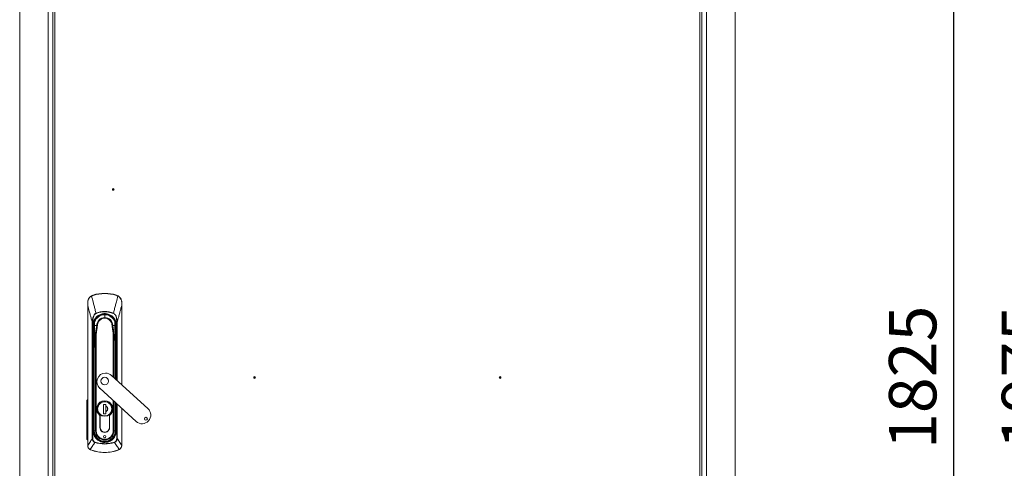
# Model space of a CAD drawing. Units: millimetres. Extents: x 63 to 8701, y 73 to 6222.
# Drawn here: x 1589 to 2628, y 3523 to 3996 of the extents above; entities that cross this region are included whole.
import ezdxf

# ---------------------------------------------------------------- set-up
doc = ezdxf.new("R2010")
doc.units = ezdxf.units.MM
doc.header["$LTSCALE"] = 5
doc.header["$PDSIZE"] = -1
doc.layers.add('Dimensions', color=7, linetype='Continuous')
doc.styles.get("Standard").update_dxf_attribs({"font": 'romans.shx', "width": 0.8})
doc.dimstyles.new('SLDDIMSTYLE2', dxfattribs={"dimscale": 10, "dimtxt": 2.5, "dimasz": 3.302, "dimexe": 1, "dimexo": 1, "dimgap": 0.926042, "dimtad": 1, "dimdec": 0, "dimrnd": 1e-09, "dimzin": 12, "dimdsep": 46, "dimtxsty": 'Standard', "dimcen": 2, "dimadec": 0, "dimazin": 3, "dimtfac": 1, "dimtdec": 0, "dimtmove": 0, "dimatfit": 0, "dimfxl": 1, "dimfrac": 2, "dimtolj": 1, "dimtzin": 12, "dimarcsym": 0})

# ---------------------------------------------------------------- blocks, each defined once
blk = doc.blocks.new('*D11')
at = {"layer": 'Defpoints', "color": 0, "transparency": 16777216}
for p in [(2343.6, 4535.3), (2574.7, 4535.3), (2343.6, 2710.3)]:
    blk.add_point(p, dxfattribs=at)
at = {"layer": 'Dimensions', "color": 0, "lineweight": -2, "transparency": 16777216}
for p, q in [((2363.6, 4535.3), (2594.7, 4535.3)), ((2574.7, 2776.3), (2574.7, 4469.2)), ((2363.6, 2710.3), (2594.7, 2710.3))]:
    blk.add_line(p, q, dxfattribs=at)
at = {"layer": 'Dimensions', "color": 0, "transparency": 16777216}
for points in [[(2563.7, 4469.2), (2585.7, 4469.2), (2574.7, 4535.3)], [(2563.7, 2776.3), (2585.7, 2776.3), (2574.7, 2710.3)]]:
    blk.add_solid(points, dxfattribs=at)
at = {"layer": 'Dimensions', "color": 0, "transparency": 16777216, "insert": (2506.1, 3618.8), "char_height": 50, "attachment_point": 2, "rotation": 90}
blk.add_mtext('\\A1;1825', dxfattribs=at)
blk = doc.blocks.new('*D12')
at = {"layer": 'Defpoints', "color": 0, "transparency": 16777216}
for p in [(2332.5, 4585.3), (2343.6, 2610.3), (2693.7, 2610.3)]:
    blk.add_point(p, dxfattribs=at)
at = {"layer": 'Dimensions', "color": 0, "lineweight": -2, "transparency": 16777216}
for p, q in [((2352.5, 4585.3), (2713.7, 4585.3)), ((2693.7, 4519.2), (2693.7, 2676.3)), ((2363.6, 2610.3), (2713.7, 2610.3))]:
    blk.add_line(p, q, dxfattribs=at)
at = {"layer": 'Dimensions', "color": 0, "transparency": 16777216}
for points in [[(2682.7, 4519.2), (2704.7, 4519.2), (2693.7, 4585.3)], [(2682.7, 2676.3), (2704.7, 2676.3), (2693.7, 2610.3)]]:
    blk.add_solid(points, dxfattribs=at)
at = {"layer": 'Dimensions', "color": 0, "transparency": 16777216, "insert": (2625.1, 3618.8), "char_height": 50, "attachment_point": 2, "rotation": 90}
blk.add_mtext('\\A1;1975', dxfattribs=at)

msp = doc.modelspace()

# ---------------------------------------------------------------- linework, layer by layer
at = {"color": 7, "linetype": 'Continuous', "lineweight": 18}
for p, q in [((1588.6, 4533.3), (1588.6, 2710.3)), ((2343.6, 2710.3), (2343.6, 4533.3)), ((1618.6, 4505.3), (1618.6, 2740.3)), ((2313.6, 2740.3), (2313.6, 4505.3)), ((1623.6, 2746.8), (1623.6, 4498.7)), ((1625.7, 4498.2), (1625.7, 2747.4)), ((2306.5, 2747.4), (2306.5, 4498.2)), ((2308.6, 4498.7), (2308.6, 2746.8)), ((1664.3, 3704.9), (1666, 3705.7)), ((1666, 3705.7), (1666.1, 3705.4)), ((1678.4, 3707.5), (1678.4, 3707.2)), ((1690.7, 3705.7), (1690.6, 3705.4)), ((1690.7, 3705.7), (1692.4, 3704.9)), ((1660.4, 3546.8), (1660.4, 3694.7)), ((1660.4, 3694.7), (1660.4, 3694.7)), ((1660.4, 3694.7), (1660.4, 3546.8)), ((1696.3, 3694.7), (1696.4, 3694.7)), ((1696.4, 3611), (1696.4, 3694.7)), ((1669.1, 3686.4), (1669.2, 3686.2)), ((1678.4, 3682), (1678.4, 3684.9)), ((1687.6, 3686.4), (1687.5, 3686.2)), ((1665.2, 3676.7), (1665.7, 3676.7)), ((1665.2, 3554.3), (1665.2, 3676.7)), ((1665.7, 3676.7), (1665.7, 3554.3)), ((1666.4, 3671.7), (1665.9, 3671.7)), ((1666.1, 3668.8), (1666.6, 3668.8)), ((1666.1, 3668.8), (1666.1, 3562.3)), ((1666.6, 3673.5), (1666.3, 3673.5)), ((1666.4, 3671.7), (1666.6, 3668.8)), ((1666.6, 3673.5), (1666.6, 3673.5)), ((1666.6, 3668.8), (1666.6, 3562.3)), ((1666.9, 3668.8), (1666.6, 3668.8)), ((1666.7, 3671.8), (1666.7, 3671.8)), ((1666.9, 3668.8), (1666.8, 3670.5)), ((1666.9, 3670.4), (1666.8, 3670.5)), ((1666.9, 3590.9), (1666.9, 3668.8)), ((1666.9, 3668.8), (1667.4, 3668.8)), ((1667.4, 3669.2), (1667.4, 3668.8)), ((1667.6, 3673.1), (1667.6, 3674)), ((1670.3, 3673.5), (1670.7, 3673.5)), ((1670.3, 3673.5), (1670.7, 3673.5)), ((1686.1, 3673.5), (1686.4, 3673.5)), ((1686.4, 3673.5), (1686.1, 3673.5)), ((1689.1, 3673.6), (1689, 3677.5)), ((1689.3, 3668.8), (1689.3, 3669.2)), ((1689.3, 3668.8), (1689.8, 3668.8)), ((1689.9, 3670.5), (1689.8, 3668.8)), ((1690.1, 3668.8), (1689.8, 3668.8)), ((1690, 3671.8), (1690, 3671.8)), ((1690.1, 3673.5), (1690.2, 3673.5)), ((1690.1, 3668.8), (1690.3, 3671.7)), ((1690.6, 3668.8), (1690.1, 3668.8)), ((1690.2, 3673.5), (1690.4, 3673.5)), ((1690.3, 3671.7), (1690.8, 3671.7)), ((1691.1, 3676.7), (1691.5, 3676.7)), ((1668.7, 3664.4), (1668.7, 3562.4)), ((1669.4, 3562.4), (1669.4, 3664.3)), ((1667.3, 3656), (1667.1, 3644.1)), ((1667.2, 3644), (1667.4, 3656)), ((1689.3, 3656), (1689.5, 3644)), ((1689.7, 3644.1), (1689.4, 3656)), ((1667.1, 3644), (1667.1, 3562.4)), ((1667.2, 3644), (1667.1, 3644)), ((1667.2, 3562.4), (1667.2, 3644)), ((1689.7, 3644), (1689.5, 3644)), ((1689.7, 3617.1), (1689.7, 3644)), ((1723.9, 3585.8), (1685.5, 3620.9)), ((1673.1, 3607.2), (1711.5, 3572.1)), ((1659.4, 3554.4), (1659.5, 3593.6)), ((1660.2, 3593.6), (1660.1, 3554.4)), ((1666.9, 3574.4), (1666.9, 3589.1)), ((1677.2, 3590.2), (1679.6, 3590.2)), ((1677.2, 3580.2), (1677.2, 3590.2)), ((1679.5, 3588.8), (1679.5, 3590.2)), ((1679.5, 3590.2), (1679.5, 3580.2)), ((1679.6, 3590.2), (1679.6, 3588.5)), ((1679.6, 3588.3), (1679.6, 3582.8)), ((1689.7, 3562.4), (1689.7, 3592)), ((1689.8, 3589.1), (1689.8, 3575.1)), ((1696.4, 3546.8), (1696.4, 3585.9)), ((1673.3, 3578.6), (1673.3, 3566)), ((1673.4, 3566), (1673.4, 3578.6)), ((1679.6, 3580.2), (1677.2, 3580.2)), ((1677.2, 3580.2), (1677.2, 3580.2)), ((1679.5, 3580.2), (1679.5, 3582.2)), ((1679.6, 3582.6), (1679.6, 3580.2)), ((1683.4, 3566), (1683.4, 3578.6)), ((1683.5, 3566), (1683.5, 3578.6)), ((1666.9, 3562.3), (1666.9, 3574.1)), ((1689.8, 3574.4), (1689.8, 3562.3)), ((1665.2, 3554.3), (1665.7, 3554.3)), ((1666.1, 3562.3), (1666.6, 3562.3)), ((1666.6, 3562.3), (1666.9, 3562.3)), ((1667.1, 3562.4), (1667.2, 3562.4)), ((1668.7, 3562.4), (1667.2, 3562.4)), ((1668.7, 3562.4), (1669.4, 3562.4)), ((1688.1, 3562.4), (1687.3, 3562.4)), ((1689.5, 3562.4), (1688.1, 3562.4)), ((1689.7, 3562.4), (1689.5, 3562.4)), ((1689.8, 3562.3), (1690.1, 3562.3)), ((1690.1, 3562.3), (1690.6, 3562.3)), ((1691.5, 3554.3), (1691.1, 3554.3)), ((1660.4, 3546.8), (1660.4, 3546.8)), ((1660.4, 3546.8), (1660.4, 3546.8)), ((1668, 3550), (1668.1, 3550.4)), ((1678.4, 3550.8), (1678.4, 3550.5)), ((1678.4, 3550.5), (1678.4, 3550)), ((1678.4, 3548.7), (1678.4, 3548.4)), ((1688.7, 3550.4), (1688.8, 3550)), ((1696.3, 3546.8), (1696.3, 3546.8)), ((1696.4, 3546.8), (1696.3, 3546.8)), ((1663.6, 3542.2), (1662.8, 3542.5)), ((1663.6, 3542.2), (1663.7, 3542.3)), ((1693, 3542.3), (1693.1, 3542.2)), ((1693.9, 3542.5), (1693.1, 3542.2))]:
    msp.add_line(p, q, dxfattribs=at)
at = {"color": 8, "linetype": 'Continuous', "lineweight": 18}
for p, q in [((1696.3, 3694.7), (1696.3, 3611)), ((1678.4, 3685.3), (1678.4, 3684.9)), ((1667.4, 3668.8), (1667.4, 3662.8)), ((1667.7, 3677.5), (1667.6, 3673.6)), ((1689.3, 3662.8), (1689.3, 3668.8)), ((1689.8, 3668.8), (1689.8, 3616.9)), ((1690.1, 3616.7), (1690.1, 3668.8)), ((1690.6, 3616.2), (1690.6, 3668.8)), ((1691.1, 3615.8), (1691.1, 3676.7)), ((1691.5, 3676.7), (1691.5, 3615.4)), ((1687.3, 3664.3), (1687.3, 3619.2)), ((1688.1, 3618.6), (1688.1, 3664.4)), ((1689.5, 3644), (1689.5, 3617.2)), ((1666.9, 3590.9), (1667.1, 3590.9)), ((1667.1, 3589.1), (1666.9, 3589.1)), ((1670.9, 3585.5), (1670.6, 3585.5)), ((1685.8, 3585.5), (1686.2, 3585.5)), ((1687.3, 3594.1), (1687.3, 3562.4)), ((1688.1, 3562.4), (1688.1, 3593.5)), ((1689.5, 3592.2), (1689.5, 3562.4)), ((1689.8, 3590.9), (1689.7, 3590.9)), ((1689.8, 3589.1), (1689.7, 3589.1)), ((1689.8, 3591.9), (1689.8, 3590.9)), ((1690.1, 3562.3), (1690.1, 3591.6)), ((1690.6, 3562.3), (1690.6, 3591.2)), ((1691.1, 3554.3), (1691.1, 3590.8)), ((1691.5, 3590.4), (1691.5, 3554.3)), ((1696.3, 3586), (1696.3, 3546.8)), ((1689.8, 3575.1), (1689.7, 3575.1)), ((1667.1, 3574.4), (1666.9, 3574.4)), ((1666.9, 3574.1), (1667.1, 3574.1)), ((1689.7, 3574.4), (1689.8, 3574.4)), ((1666.9, 3562.3), (1667.1, 3562.3)), ((1669, 3555.7), (1669.2, 3555.9)), ((1687.8, 3555.7), (1687.6, 3555.9)), ((1689.8, 3562.3), (1689.7, 3562.3)), ((1671.2, 3553.7), (1671.2, 3553.7)), ((1672.1, 3552.7), (1672.2, 3552.9)), ((1678.4, 3550.8), (1678.4, 3551.1)), ((1684.7, 3552.7), (1684.5, 3552.9)), ((1685.5, 3553.7), (1685.5, 3553.7))]:
    msp.add_line(p, q, dxfattribs=at)
at = {"color": 7, "linetype": 'Continuous', "lineweight": 18, "flags": 128}
for points in [[(1666.7, 3671.8), (1666.5, 3671.8), (1666.4, 3671.7)], [(1690.3, 3671.7), (1690.2, 3671.8), (1690, 3671.8)]]:
    msp.add_lwpolyline(points, dxfattribs=at)
at = {"color": 7, "linetype": 'Continuous', "lineweight": 18}
for centre, radius in [((1687.4, 3817.3), 1), ((1687.4, 3817.3), 0.5), ((1836.6, 3618.6), 1), ((1836.6, 3618.6), 0.5), ((2095.6, 3618.6), 1), ((2095.6, 3618.6), 0.5)]:
    msp.add_circle(centre, radius, dxfattribs=at)
for centre, radius, start, end in [((1663.9, 3704.4), 0.693, 26.1729, 50.8083), ((1678.4, 3665), 42.5, 90, 106.8493), ((1678.4, 3665), 42.2, 90, 106.8493), ((1678.4, 3665), 42.5, 73.1507, 90), ((1678.4, 3665), 42.2, 73.1507, 90), ((1692.9, 3704.4), 0.693, 129.1917, 153.8271), ((1660.5, 3697.9), 0.142, 87.3781, 136.7461), ((1696.3, 3697.9), 0.142, 43.2539, 92.6219), ((1678.4, 3673.5), 12.1, 0, 180), ((1678.4, 3673.5), 11.8, 0, 180), ((1678.4, 3673.5), 11.8, 90, 180), ((1678.4, 3673.5), 11.4, 90, 159.4774), ((1678.4, 3665), 23.3, 66.6444, 113.3556), ((1678.4, 3673.5), 8.43, 90, 179.6215), ((1678.4, 3673.5), 11.8, 0, 90), ((1678.4, 3673.5), 11.4, 20.5226, 90), ((1678.4, 3673.5), 8.43, 0.3785, 90), ((1678.4, 3673.5), 12.1, 180, 188.4759), ((1678.4, 3673.5), 11.8, 180, 188.5152), ((1678.4, 3673.5), 11.8, 180, 188.5152), ((1667.6, 3673.6), 0.0531, 239.2259, 271.5839), ((1667.6, 3673.5), 0.0374, 97.723, 157.1173), ((1668.2, 3677.3), 0.5, 159.4774, 179), ((1668.6, 3673.6), 1.35, 352.7856, 357.6145), ((1668.6, 3673.6), 1.35, 354.8435, 359.7168), ((1688.1, 3673.6), 1.35, 182.3855, 187.2144), ((1688.1, 3673.6), 1.35, 180.2832, 185.1565), ((1688.6, 3677.3), 0.5, 1.0133, 20.5226), ((1678.4, 3673.5), 10.8, 354.6595, 7.3405), ((1689.1, 3673.6), 0.0531, 268.4161, 300.7741), ((1689.1, 3673.5), 0.0374, 22.8828, 82.2769), ((1678.4, 3673.5), 11.8, 351.4848, 0), ((1678.4, 3673.5), 11.8, 351.4848, 0), ((1678.4, 3673.5), 12.1, 351.5241, 0), ((1668.7, 3664.4), 0.502, 234.8025, 248.3708), ((1669.4, 3664.3), 0.708, 174.6895, 178.2271), ((1687.3, 3664.3), 0.708, 1.7729, 5.3105), ((1688, 3664.4), 0.502, 291.6292, 305.1975), ((1667.4, 3657.3), 1.24, 263.2117, 269.9648), ((1689.3, 3657.3), 1.24, 270.0352, 276.7883), ((1667.2, 3645.3), 1.24, 263.2117, 269.9648), ((1689.5, 3645.3), 1.24, 270.0352, 276.7883), ((1679.3, 3614), 9.25, 90, 227.6117), ((1678.4, 3614.9), 4, 90, 270), ((1678.4, 3614.9), 4, 270, 90), ((1679.3, 3614), 9.25, 47.6117, 90), ((1678.4, 3585.5), 8.6, 306.3718, 233.6282), ((1678.4, 3585.5), 8.5, 306.0319, 233.9681), ((1678.4, 3585.5), 7.8, 90, 270), ((1678.4, 3585.5), 7.8, 270, 90), ((1678.4, 3585.5), 2.99, 293.6455, 66.3545), ((1717.7, 3579), 9.25, 227.6117, 47.6117), ((1721.9, 3575.1), 1.5, 90, 270), ((1721.9, 3575.1), 1.5, 270, 90), ((1678.4, 3566), 5.1, 180, 181.6854), ((1678.4, 3565.7), 5.1, 178.3146, 1.6854), ((1678.4, 3566), 5, 180, 270), ((1678.4, 3566), 5, 270, 0), ((1678.4, 3566), 5.1, 358.3146, 0), ((1678.4, 3562.3), 11.7, 180, 270), ((1678.4, 3562.3), 11.5, 180, 214.8046), ((1678.4, 3562.4), 11.3, 180, 0), ((1678.4, 3562.4), 11.1, 180, 0), ((1678.4, 3562.4), 9.69, 180, 0), ((1670.2, 3554.6), 0.447, 127.6516, 161.9126), ((1678.4, 3556.3), 1.25, 90, 270), ((1678.4, 3562.3), 11.7, 270, 0), ((1678.4, 3556.3), 1.25, 270, 90), ((1686.5, 3554.6), 0.447, 18.0874, 52.3484), ((1678.4, 3562.3), 11.5, 325.1954, 0), ((1660.4, 3546.5), 0.319, 89.29, 100.6664), ((1678.4, 3582), 33.6, 251.9741, 270), ((1670.9, 3553.9), 0.447, 289.5257, 323.7867), ((1678.4, 3562.3), 11.5, 236.6337, 270), ((1678.4, 3562.3), 11.5, 270, 303.3663), ((1678.4, 3582), 33.6, 270, 288.0259), ((1685.9, 3553.9), 0.447, 216.2133, 250.4743), ((1696.3, 3546.5), 0.319, 79.3336, 90.71), ((1662.8, 3542.7), 0.197, 284.7584, 333.1388), ((1678.4, 3582), 42.5, 249.7164, 270), ((1678.4, 3582), 42.4, 249.7164, 290.2836), ((1678.4, 3582), 42.5, 270, 290.2836), ((1694, 3542.7), 0.197, 206.8612, 255.2416)]:
    msp.add_arc(centre, radius, start, end, dxfattribs=at)
for points, knots in [([(1660.4, 3698), (1660.4, 3698.7), (1660.5, 3699.8), (1660.8, 3700.8), (1661.1, 3701.4), (1661.6, 3702.4), (1662.6, 3703.7), (1663.7, 3704.5), (1664.3, 3704.9)], [0, 0, 0, 0, 0.24918, 0.374869, 0.390024, 0.499852, 0.74966, 1, 1, 1, 1]), ([(1660.5, 3698.1), (1660.5, 3698.8), (1660.7, 3700.3), (1661.7, 3702.2), (1663, 3703.7), (1664, 3704.4), (1664.5, 3704.7)], [0, 0, 0, 0, 0.273596, 0.553225, 0.7752, 1, 1, 1, 1]), ([(1664.5, 3704.7), (1664.8, 3704.9), (1665.3, 3705.2), (1665.9, 3705.3), (1666.1, 3705.4)], [0, 0, 0, 0, 0.559736, 1, 1, 1, 1]), ([(1664.5, 3704.7), (1665, 3702.5), (1665.8, 3699.8), (1666.7, 3696.3), (1667.2, 3694.4), (1667.7, 3692.4), (1668.3, 3689.7), (1668.8, 3687.7), (1669.1, 3686.4)], [0, 0, 0, 0, 0.355164, 0.456272, 0.563997, 0.674768, 0.782792, 1, 1, 1, 1]), ([(1692.2, 3704.7), (1691.7, 3702.6), (1690.8, 3699.2), (1689.6, 3694.5), (1688.6, 3690.5), (1687.9, 3687.8), (1687.6, 3686.4)], [0, 0, 0, 0, 0.339766, 0.559691, 0.779732, 1, 1, 1, 1]), ([(1690.6, 3705.4), (1690.9, 3705.3), (1691.5, 3705.1), (1692, 3704.8), (1692.2, 3704.7)], [0, 0, 0, 0, 0.559788, 1, 1, 1, 1]), ([(1692.2, 3704.7), (1692.9, 3704.3), (1694.1, 3703.4), (1695.4, 3701.6), (1696.1, 3699.8), (1696.2, 3698.7), (1696.3, 3698.1)], [0, 0, 0, 0, 0.284024, 0.565669, 0.784257, 1, 1, 1, 1]), ([(1692.4, 3704.9), (1693, 3704.5), (1694.1, 3703.7), (1695.1, 3702.4), (1695.6, 3701.5), (1695.8, 3700.9), (1696.2, 3699.8), (1696.3, 3698.7), (1696.4, 3698)], [0, 0, 0, 0, 0.249398, 0.499465, 0.584195, 0.610119, 0.750023, 1, 1, 1, 1]), ([(1660.4, 3694.7), (1660.4, 3695.4), (1660.4, 3696.5), (1660.5, 3697.6), (1660.5, 3698.1)], [0, 0, 0, 0, 0.560645, 1, 1, 1, 1]), ([(1660.4, 3698), (1660.4, 3697.4), (1660.4, 3696.3), (1660.4, 3695.2), (1660.4, 3694.7)], [0, 0, 0, 0, 0.559925, 1, 1, 1, 1]), ([(1660.4, 3694.7), (1661, 3692.7), (1661.9, 3689.3), (1663.1, 3684.6), (1664.2, 3680.7), (1664.9, 3678), (1665.2, 3676.7)], [0, 0, 0, 0, 0.340002, 0.560004, 0.780005, 1, 1, 1, 1]), ([(1691.5, 3676.7), (1692, 3678.7), (1692.9, 3682.1), (1694.2, 3686.8), (1695.2, 3690.8), (1695.9, 3693.4), (1696.3, 3694.7)], [0, 0, 0, 0, 0.339995, 0.559997, 0.779998, 1, 1, 1, 1]), ([(1696.3, 3698.1), (1696.3, 3697.5), (1696.3, 3696.4), (1696.3, 3695.2), (1696.3, 3694.7)], [0, 0, 0, 0, 0.559175, 1, 1, 1, 1]), ([(1696.4, 3694.7), (1696.4, 3695.4), (1696.4, 3696.5), (1696.4, 3697.6), (1696.4, 3698)], [0, 0, 0, 0, 0.55993, 1, 1, 1, 1]), ([(1665.2, 3676.7), (1665.3, 3677.3), (1665.3, 3678.6), (1665.5, 3680.4), (1665.9, 3682), (1666.4, 3683.4), (1667, 3684.5), (1667.5, 3685.2), (1668.1, 3685.9), (1668.7, 3686.2), (1669.1, 3686.4)], [0, 0, 0, 0, 0.175531, 0.340432, 0.499793, 0.633745, 0.749627, 0.814609, 0.874912, 1, 1, 1, 1]), ([(1669.2, 3686.2), (1668.7, 3685.9), (1667.6, 3685.1), (1666.7, 3683.3), (1666.1, 3681.3), (1665.7, 3679), (1665.7, 3677.5), (1665.7, 3676.7)], [0, 0, 0, 0, 0.18373, 0.365283, 0.555908, 0.778397, 1, 1, 1, 1]), ([(1665.9, 3671.7), (1665.8, 3672.8), (1665.7, 3675.3), (1666.7, 3678.8), (1668.7, 3681.9), (1671.5, 3684.2), (1674.7, 3685.8), (1678.4, 3686.3), (1682, 3685.8), (1685.3, 3684.2), (1688, 3681.9), (1690, 3678.8), (1691, 3675.3), (1690.9, 3672.8), (1690.8, 3671.7)], [0, 0, 0, 0, 0.081816, 0.166662, 0.251733, 0.333462, 0.415147, 0.5, 0.584842, 0.666527, 0.748267, 0.833328, 0.918173, 1, 1, 1, 1]), ([(1687.5, 3686.2), (1685.9, 3686.8), (1682.5, 3688), (1677.6, 3688.2), (1673.1, 3687.7), (1670.5, 3686.7), (1669.2, 3686.2)], [0, 0, 0, 0, 0.277667, 0.560497, 0.782266, 1, 1, 1, 1]), ([(1670.7, 3673.5), (1670.7, 3674.3), (1670.9, 3675.9), (1672, 3678.1), (1673.7, 3679.8), (1675.9, 3680.9), (1678.4, 3681.4), (1680.9, 3680.9), (1683, 3679.8), (1684.7, 3678.1), (1685.9, 3675.9), (1686, 3674.3), (1686.1, 3673.5)], [0, 0, 0, 0, 0.090412, 0.204776, 0.295189, 0.394898, 0.5, 0.605102, 0.704811, 0.795224, 0.909588, 1, 1, 1, 1]), ([(1691.1, 3676.7), (1691, 3677.7), (1691, 3679.7), (1690.5, 3682.2), (1689.7, 3684), (1688.9, 3685.4), (1688, 3685.9), (1687.5, 3686.2)], [0, 0, 0, 0, 0.280603, 0.562105, 0.70827, 0.85331, 1, 1, 1, 1]), ([(1687.6, 3686.4), (1688, 3686.2), (1688.8, 3685.7), (1690, 3684.2), (1690.9, 3682), (1691.4, 3679.4), (1691.5, 3677.6), (1691.5, 3676.7)], [0, 0, 0, 0, 0.129909, 0.258032, 0.509324, 0.754581, 1, 1, 1, 1]), ([(1666.1, 3668.8), (1666.1, 3669.3), (1666.1, 3670.3), (1666, 3671.2), (1665.9, 3671.7)], [0, 0, 0, 0, 0.559919, 1, 1, 1, 1]), ([(1666.8, 3670.5), (1666.8, 3670.7), (1666.8, 3671.1), (1666.7, 3671.6), (1666.7, 3671.8)], [0, 0, 0, 0, 0.561869, 1, 1, 1, 1]), ([(1666.9, 3670.4), (1666.9, 3670.7), (1666.8, 3671.1), (1666.8, 3671.6), (1666.7, 3671.8)], [0, 0, 0, 0, 0.560637, 1, 1, 1, 1]), ([(1667.4, 3669.2), (1667.3, 3669.4), (1667.2, 3669.8), (1667, 3670.2), (1666.9, 3670.4), (1666.9, 3670.4), (1666.9, 3670.4), (1666.9, 3670.4)], [0, 0, 0, 0, 0.500364, 0.905265, 0.958721, 0.980545, 1, 1, 1, 1]), ([(1667.6, 3673.5), (1667.6, 3672), (1667.5, 3669), (1667.5, 3665.3), (1667.4, 3662.3), (1667.4, 3660.1), (1667.3, 3658.2), (1667.3, 3656.8), (1667.3, 3656.3), (1667.3, 3656.1)], [0, 0, 0, 0, 0.251177, 0.502018, 0.627279, 0.752136, 0.875881, 0.938037, 1, 1, 1, 1]), ([(1667.6, 3673.5), (1667.6, 3671.8), (1667.5, 3668.5), (1667.4, 3664.4), (1667.4, 3661.2), (1667.3, 3659.2), (1667.3, 3657.3), (1667.3, 3656.5), (1667.3, 3656)], [0, 0, 0, 0, 0.280052, 0.560229, 0.683565, 0.806421, 0.903262, 1, 1, 1, 1]), ([(1667.7, 3677.3), (1667.7, 3677.3), (1667.7, 3677.4), (1667.6, 3677.1), (1667.6, 3676.4), (1667.6, 3675.5), (1667.6, 3674.5), (1667.6, 3673.9), (1667.6, 3673.6)], [0, 0, 0, 0, 0.055715, 0.263047, 0.47038, 0.666818, 0.844543, 1, 1, 1, 1]), ([(1667.6, 3673.6), (1667.9, 3673.6), (1668.5, 3673.6), (1669.4, 3673.6), (1669.9, 3673.6)], [0, 0, 0, 0, 0.500001, 1, 1, 1, 1]), ([(1667.6, 3673.5), (1667.6, 3673.5), (1667.6, 3673.5), (1667.6, 3673.5), (1667.6, 3673.6)], [0, 0, 0, 0, 0.560562, 1, 1, 1, 1]), ([(1667.6, 3673.5), (1667.6, 3673.5), (1667.6, 3673.5), (1667.6, 3673.5), (1667.6, 3673.6)], [0, 0, 0, 0, 0.560534, 1, 1, 1, 1]), ([(1669.9, 3673.5), (1669.4, 3673.5), (1668.5, 3673.5), (1667.9, 3673.5), (1667.6, 3673.5)], [0, 0, 0, 0, 0.499947, 1, 1, 1, 1]), ([(1669.9, 3673.5), (1669.7, 3672.4), (1669.4, 3670.6), (1669, 3668.2), (1668.7, 3666.1), (1668.5, 3664.7), (1668.4, 3664)], [0, 0, 0, 0, 0.339944, 0.55998, 0.780041, 1, 1, 1, 1]), ([(1669.4, 3664.3), (1669.5, 3665.4), (1669.7, 3667.1), (1670.1, 3669.5), (1670.4, 3671.5), (1670.6, 3672.8), (1670.7, 3673.5)], [0, 0, 0, 0, 0.339991, 0.559997, 0.780003, 1, 1, 1, 1]), ([(1669.9, 3673.6), (1669.9, 3673.6), (1669.9, 3673.6), (1669.9, 3673.6), (1669.9, 3673.6)], [0, 0, 0, 0, 0.56, 1, 1, 1, 1]), ([(1669.9, 3673.6), (1670, 3673.6), (1670.1, 3673.6), (1670.2, 3673.5), (1670.3, 3673.5)], [0, 0, 0, 0, 0.498683, 1, 1, 1, 1]), ([(1670.7, 3673.5), (1670.6, 3673.5), (1670.5, 3673.5), (1670.3, 3673.5), (1670.1, 3673.5), (1670, 3673.5), (1669.9, 3673.5)], [0, 0, 0, 0, 0.251919, 0.501165, 0.751229, 1, 1, 1, 1]), ([(1669.9, 3673.5), (1669.9, 3673.5), (1669.9, 3673.5), (1669.9, 3673.5), (1669.9, 3673.5)], [0, 0, 0, 0, 0.560187, 1, 1, 1, 1]), ([(1670.7, 3673.5), (1670.7, 3673.5), (1670.7, 3673.5), (1670.7, 3673.5), (1670.7, 3673.5)], [0, 0, 0, 0, 0.56, 1, 1, 1, 1]), ([(1686.1, 3673.5), (1686.1, 3673.5), (1686.1, 3673.5), (1686.1, 3673.5), (1686.1, 3673.5)], [0, 0, 0, 0, 0.56, 1, 1, 1, 1]), ([(1686.1, 3673.5), (1686.2, 3672.4), (1686.5, 3670.7), (1686.8, 3668.4), (1687.1, 3666.3), (1687.3, 3665), (1687.3, 3664.3)], [0, 0, 0, 0, 0.339997, 0.560007, 0.780005, 1, 1, 1, 1]), ([(1686.8, 3673.5), (1686.8, 3673.5), (1686.7, 3673.5), (1686.5, 3673.5), (1686.3, 3673.5), (1686.1, 3673.5), (1686.1, 3673.5)], [0, 0, 0, 0, 0.248771, 0.498834, 0.748083, 1, 1, 1, 1]), ([(1686.4, 3673.5), (1686.5, 3673.5), (1686.6, 3673.6), (1686.7, 3673.6), (1686.8, 3673.6)], [0, 0, 0, 0, 0.501319, 1, 1, 1, 1]), ([(1686.8, 3673.6), (1687.3, 3673.6), (1688.2, 3673.6), (1688.8, 3673.6), (1689.1, 3673.6)], [0, 0, 0, 0, 0.499999, 1, 1, 1, 1]), ([(1686.8, 3673.6), (1686.8, 3673.6), (1686.8, 3673.6), (1686.8, 3673.6), (1686.8, 3673.6)], [0, 0, 0, 0, 0.56, 1, 1, 1, 1]), ([(1688.3, 3664), (1688.2, 3665.1), (1687.9, 3666.8), (1687.5, 3669.3), (1687.2, 3671.4), (1686.9, 3672.8), (1686.8, 3673.5)], [0, 0, 0, 0, 0.339988, 0.560044, 0.78004, 1, 1, 1, 1]), ([(1686.8, 3673.5), (1686.8, 3673.5), (1686.8, 3673.5), (1686.8, 3673.5), (1686.8, 3673.5)], [0, 0, 0, 0, 0.559813, 1, 1, 1, 1]), ([(1686.8, 3673.5), (1687.3, 3673.5), (1688.3, 3673.5), (1688.9, 3673.5), (1689.1, 3673.5)], [0, 0, 0, 0, 0.559398, 1, 1, 1, 1]), ([(1689.1, 3673.6), (1689.1, 3673.9), (1689.1, 3674.6), (1689.1, 3675.7), (1689.1, 3676.6), (1689.1, 3677.2), (1689.1, 3677.3), (1689.1, 3677.4)], [0, 0, 0, 0, 0.176272, 0.366796, 0.56375, 0.79084, 1, 1, 1, 1]), ([(1689.1, 3673.6), (1689.1, 3673.5), (1689.1, 3673.5), (1689.1, 3673.5), (1689.1, 3673.5)], [0, 0, 0, 0, 0.558893, 1, 1, 1, 1]), ([(1689.1, 3673.6), (1689.1, 3673.5), (1689.1, 3673.5), (1689.1, 3673.5), (1689.1, 3673.5)], [0, 0, 0, 0, 0.559228, 1, 1, 1, 1]), ([(1689.1, 3673.5), (1689.1, 3671.8), (1689.2, 3668.5), (1689.3, 3664.4), (1689.3, 3661.2), (1689.4, 3659.2), (1689.4, 3657.3), (1689.4, 3656.5), (1689.4, 3656.1)], [0, 0, 0, 0, 0.281321, 0.562173, 0.685374, 0.808016, 0.904651, 1, 1, 1, 1]), ([(1689.4, 3656), (1689.4, 3656.5), (1689.4, 3657.4), (1689.4, 3659.3), (1689.3, 3662), (1689.3, 3666.8), (1689.2, 3670.9), (1689.1, 3673.5)], [0, 0, 0, 0, 0.104373, 0.209458, 0.313768, 0.560183, 1, 1, 1, 1]), ([(1689.8, 3670.4), (1689.8, 3670.4), (1689.8, 3670.4), (1689.8, 3670.4), (1689.8, 3670.3), (1689.7, 3670.1), (1689.5, 3669.7), (1689.4, 3669.4), (1689.3, 3669.2)], [0, 0, 0, 0, 0.019446, 0.04126, 0.094698, 0.250509, 0.500402, 1, 1, 1, 1]), ([(1690, 3671.8), (1690, 3671.5), (1689.9, 3671), (1689.9, 3670.6), (1689.8, 3670.4)], [0, 0, 0, 0, 0.558808, 1, 1, 1, 1]), ([(1689.8, 3670.4), (1689.9, 3670.4), (1689.9, 3670.5), (1689.9, 3670.5), (1689.9, 3670.5)], [0, 0, 0, 0, 0.524506, 1, 1, 1, 1]), ([(1690, 3671.8), (1690, 3671.5), (1689.9, 3671.1), (1689.9, 3670.7), (1689.9, 3670.5)], [0, 0, 0, 0, 0.557627, 1, 1, 1, 1]), ([(1690.8, 3671.7), (1690.7, 3671.1), (1690.6, 3670.2), (1690.6, 3669.2), (1690.6, 3668.8)], [0, 0, 0, 0, 0.559919, 1, 1, 1, 1]), ([(1667.3, 3656.1), (1667.4, 3657.4), (1667.7, 3660.1), (1668.2, 3662.7), (1668.4, 3664)], [0, 0, 0, 0, 0.498382, 1, 1, 1, 1]), ([(1667.4, 3656), (1667.6, 3657.5), (1667.9, 3660.2), (1668.3, 3662.8), (1668.5, 3663.9)], [0, 0, 0, 0, 0.559929, 1, 1, 1, 1]), ([(1668.4, 3664), (1668.4, 3664.1), (1668.5, 3664.2), (1668.5, 3664.3), (1668.6, 3664.4), (1668.6, 3664.4), (1668.7, 3664.4), (1668.7, 3664.4)], [0, 0, 0, 0, 0.443814, 0.684107, 0.822111, 0.903651, 1, 1, 1, 1]), ([(1668.5, 3663.9), (1668.5, 3664), (1668.6, 3664.1), (1668.6, 3664.3), (1668.6, 3664.3), (1668.6, 3664.3), (1668.7, 3664.3), (1668.7, 3664.4)], [0, 0, 0, 0, 0.499807, 0.74909, 0.874511, 0.937505, 1, 1, 1, 1]), ([(1669.4, 3664.3), (1669.3, 3664.3), (1669.1, 3664.3), (1668.9, 3664.3), (1668.8, 3664.3), (1668.7, 3664.4)], [0, 0, 0, 0, 0.310007, 0.580288, 1, 1, 1, 1]), ([(1668.7, 3664.4), (1668.7, 3664.4), (1668.8, 3664.4), (1669, 3664.4), (1669.2, 3664.3), (1669.3, 3664.3), (1669.4, 3664.3)], [0, 0, 0, 0, 0.25468, 0.509465, 0.759381, 1, 1, 1, 1]), ([(1688.1, 3664.4), (1688, 3664.3), (1687.8, 3664.3), (1687.6, 3664.3), (1687.4, 3664.3), (1687.3, 3664.3)], [0, 0, 0, 0, 0.419715, 0.689995, 1, 1, 1, 1]), ([(1687.3, 3664.3), (1687.4, 3664.3), (1687.5, 3664.3), (1687.7, 3664.4), (1687.9, 3664.4), (1688, 3664.4), (1688.1, 3664.4)], [0, 0, 0, 0, 0.240619, 0.490535, 0.74532, 1, 1, 1, 1]), ([(1688.1, 3664.4), (1688.1, 3664.4), (1688.1, 3664.4), (1688.1, 3664.4), (1688.2, 3664.3), (1688.3, 3664.2), (1688.3, 3664.1), (1688.3, 3664)], [0, 0, 0, 0, 0.095825, 0.176892, 0.314317, 0.555569, 1, 1, 1, 1]), ([(1688.1, 3664.4), (1688.1, 3664.3), (1688.1, 3664.3), (1688.1, 3664.3), (1688.1, 3664.3), (1688.2, 3664.1), (1688.2, 3664), (1688.2, 3663.9)], [0, 0, 0, 0, 0.062129, 0.124667, 0.249381, 0.499528, 1, 1, 1, 1]), ([(1688.2, 3663.9), (1688.5, 3662.5), (1688.9, 3659.9), (1689.2, 3657.2), (1689.3, 3656)], [0, 0, 0, 0, 0.559991, 1, 1, 1, 1]), ([(1689.4, 3656.1), (1689.3, 3657.6), (1689, 3660.2), (1688.5, 3662.8), (1688.3, 3664)], [0, 0, 0, 0, 0.558304, 1, 1, 1, 1]), ([(1667.3, 3656.1), (1667.3, 3656.1), (1667.3, 3656.1), (1667.4, 3656), (1667.4, 3656)], [0, 0, 0, 0, 0.56, 1, 1, 1, 1]), ([(1667.3, 3656), (1667.3, 3656.1), (1667.3, 3656.1), (1667.3, 3656.1), (1667.3, 3656.1)], [0, 0, 0, 0, 0.56, 1, 1, 1, 1]), ([(1689.3, 3656), (1689.3, 3656), (1689.4, 3656.1), (1689.4, 3656.1), (1689.4, 3656.1)], [0, 0, 0, 0, 0.56, 1, 1, 1, 1]), ([(1689.4, 3656.1), (1689.4, 3656.1), (1689.4, 3656.1), (1689.4, 3656.1), (1689.4, 3656)], [0, 0, 0, 0, 0.56, 1, 1, 1, 1]), ([(1659.5, 3593.6), (1659.5, 3593.9), (1659.6, 3594.4), (1659.9, 3594.9), (1660.2, 3595.2), (1660.4, 3595.3)], [0, 0, 0, 0, 0.373486, 0.767841, 1, 1, 1, 1]), ([(1660.4, 3594.1), (1660.3, 3594.1), (1660.3, 3593.9), (1660.2, 3593.8), (1660.2, 3593.6)], [0, 0, 0, 0, 0.320357, 1, 1, 1, 1]), ([(1666.9, 3589.1), (1666.9, 3589.4), (1666.9, 3589.8), (1666.9, 3590.2), (1666.9, 3590.4), (1666.9, 3590.4), (1666.9, 3590.4), (1666.9, 3590.5), (1666.9, 3590.5), (1666.9, 3590.6), (1666.9, 3590.8), (1666.9, 3590.9)], [0, 0, 0, 0, 0.499989, 0.662816, 0.715864, 0.735296, 0.743239, 0.748421, 0.748853, 0.75, 1, 1, 1, 1]), ([(1685.8, 3585.5), (1685.7, 3586.5), (1685.5, 3588.4), (1683.8, 3590.9), (1681.3, 3592.6), (1678.4, 3593.2), (1675.5, 3592.6), (1673, 3590.9), (1671.2, 3588.4), (1671, 3586.5), (1670.9, 3585.5)], [0, 0, 0, 0, 0.120054, 0.25, 0.379946, 0.5, 0.620054, 0.75, 0.879946, 1, 1, 1, 1]), ([(1674.9, 3592), (1674.6, 3591.9), (1673.6, 3591.4), (1672.2, 3589.9), (1671.1, 3587.8), (1671, 3586.2), (1670.9, 3585.5)], [0, 0, 0, 0, 0.143454, 0.405803, 0.737651, 1, 1, 1, 1]), ([(1670.9, 3585.5), (1671, 3584.6), (1671.2, 3582.6), (1673, 3580.1), (1675.5, 3578.4), (1678.4, 3577.9), (1681.3, 3578.4), (1683.8, 3580.1), (1685.5, 3582.6), (1685.7, 3584.6), (1685.8, 3585.5)], [0, 0, 0, 0, 0.120054, 0.25, 0.379946, 0.5, 0.620054, 0.75, 0.879946, 1, 1, 1, 1]), ([(1670.9, 3585.5), (1671, 3584.8), (1671.1, 3583.2), (1672.2, 3581.1), (1673.9, 3579.4), (1675.9, 3578.3), (1678.4, 3577.9), (1680.8, 3578.3), (1682.8, 3579.4), (1684.5, 3581.1), (1685.6, 3583.2), (1685.8, 3584.8), (1685.8, 3585.5)], [0, 0, 0, 0, 0.090412, 0.204776, 0.295189, 0.394898, 0.5, 0.605102, 0.704811, 0.795224, 0.909588, 1, 1, 1, 1]), ([(1685.8, 3585.5), (1685.8, 3586.2), (1685.6, 3587.8), (1684.5, 3589.9), (1682.8, 3591.6), (1680.8, 3592.7), (1678.4, 3593.1), (1676.6, 3592.9), (1675.8, 3592.5), (1675.8, 3592.5)], [0, 0, 0, 0, 0.147386, 0.333815, 0.481201, 0.643741, 0.815073, 0.986405, 1, 1, 1, 1]), ([(1679.6, 3588.5), (1679.8, 3588.3), (1680.4, 3588), (1681, 3587.3), (1681.4, 3586.5), (1681.6, 3585.5), (1681.4, 3584.6), (1681, 3583.7), (1680.4, 3583), (1679.8, 3582.7), (1679.6, 3582.6)], [0, 0, 0, 0, 0.12223, 0.25, 0.37777, 0.5, 0.62223, 0.75, 0.87777, 1, 1, 1, 1]), ([(1679.6, 3588.5), (1679.6, 3588.4), (1679.6, 3588.4), (1679.6, 3588.3), (1679.6, 3588.3), (1679.6, 3588.3), (1679.6, 3588.3)], [0, 0, 0, 0, 0.251669, 0.501487, 0.754679, 1, 1, 1, 1]), ([(1689.8, 3590.9), (1689.8, 3590.8), (1689.8, 3590.6), (1689.8, 3590.3), (1689.8, 3589.9), (1689.8, 3589.5), (1689.8, 3589.2), (1689.8, 3589.1)], [0, 0, 0, 0, 0.162017, 0.305152, 0.57034, 0.80411, 1, 1, 1, 1]), ([(1679.6, 3582.8), (1679.6, 3582.8), (1679.6, 3582.8), (1679.6, 3582.7), (1679.6, 3582.6), (1679.6, 3582.6), (1679.6, 3582.6)], [0, 0, 0, 0, 0.246561, 0.498597, 0.750055, 1, 1, 1, 1]), ([(1689.8, 3575.1), (1689.8, 3575), (1689.8, 3574.7), (1689.8, 3574.5), (1689.8, 3574.4)], [0, 0, 0, 0, 0.576039, 1, 1, 1, 1]), ([(1666.9, 3574.1), (1666.9, 3574.2), (1666.9, 3574.3), (1666.9, 3574.4), (1666.9, 3574.4)], [0, 0, 0, 0, 0.559649, 1, 1, 1, 1]), ([(1660.4, 3552.7), (1660.3, 3552.7), (1660, 3552.8), (1659.7, 3553.2), (1659.4, 3553.8), (1659.4, 3554.2), (1659.4, 3554.4)], [0, 0, 0, 0, 0.078683, 0.444356, 0.729731, 1, 1, 1, 1]), ([(1660.1, 3554.4), (1660.1, 3554.2), (1660.2, 3554), (1660.3, 3553.8), (1660.4, 3553.7)], [0, 0, 0, 0, 0.601212, 1, 1, 1, 1]), ([(1660.4, 3546.8), (1661.4, 3548.3), (1663, 3550.7), (1664.6, 3553.2), (1665.2, 3554.3)], [0, 0, 0, 0, 0.588367, 1, 1, 1, 1]), ([(1668, 3550), (1667.5, 3550.2), (1666.7, 3550.6), (1665.8, 3551.7), (1665.3, 3552.9), (1665.3, 3553.8), (1665.2, 3554.3)], [0, 0, 0, 0, 0.253825, 0.505401, 0.754513, 1, 1, 1, 1]), ([(1665.7, 3554.3), (1665.7, 3553.8), (1665.8, 3552.9), (1666.3, 3551.7), (1667.1, 3550.8), (1667.7, 3550.5), (1668.1, 3550.4)], [0, 0, 0, 0, 0.28093, 0.560979, 0.779372, 1, 1, 1, 1]), ([(1666.1, 3562.3), (1666.2, 3561.1), (1666.4, 3558.8), (1668, 3555.5), (1670.3, 3552.9), (1673, 3551.2), (1675.7, 3550.2), (1677.5, 3550.1), (1678.4, 3550)], [0, 0, 0, 0, 0.176602, 0.36671, 0.562877, 0.715632, 0.862416, 1, 1, 1, 1]), ([(1669, 3555.7), (1669.1, 3555.5), (1669.4, 3555.2), (1669.7, 3554.8), (1669.8, 3554.7)], [0, 0, 0, 0, 0.560033, 1, 1, 1, 1]), ([(1687.3, 3562.4), (1687.3, 3561.9), (1687.3, 3560.7), (1686.7, 3558.8), (1685.6, 3556.9), (1683.8, 3555.1), (1681.3, 3553.8), (1678.4, 3553.3), (1675.4, 3553.8), (1673, 3555.1), (1671.1, 3556.9), (1670, 3558.8), (1669.5, 3560.7), (1669.4, 3561.9), (1669.4, 3562.4)], [0, 0, 0, 0, 0.057822, 0.12586, 0.205077, 0.295397, 0.395005, 0.5, 0.604995, 0.704603, 0.794923, 0.87414, 0.942178, 1, 1, 1, 1]), ([(1669.8, 3554.7), (1669.9, 3554.6), (1670.1, 3554.3), (1670.4, 3554), (1670.7, 3553.8), (1670.9, 3553.6), (1671, 3553.5)], [0, 0, 0, 0, 0.340459, 0.559747, 0.77927, 1, 1, 1, 1]), ([(1678.4, 3550), (1679.5, 3550.1), (1681.8, 3550.3), (1685.2, 3551.9), (1687.8, 3554.2), (1689.5, 3556.9), (1690.4, 3559.6), (1690.5, 3561.4), (1690.6, 3562.3)], [0, 0, 0, 0, 0.176602, 0.36671, 0.562877, 0.715632, 0.862416, 1, 1, 1, 1]), ([(1685.7, 3553.5), (1685.9, 3553.6), (1686.1, 3553.8), (1686.4, 3554.1), (1686.7, 3554.4), (1686.9, 3554.6), (1686.9, 3554.7)], [0, 0, 0, 0, 0.340459, 0.559747, 0.77927, 1, 1, 1, 1]), ([(1686.9, 3554.7), (1687.1, 3554.9), (1687.4, 3555.2), (1687.7, 3555.6), (1687.8, 3555.7)], [0, 0, 0, 0, 0.559698, 1, 1, 1, 1]), ([(1688.7, 3550.4), (1689.1, 3550.6), (1689.9, 3551), (1690.9, 3552.4), (1691, 3553.5), (1691.1, 3554.3)], [0, 0, 0, 0, 0.279479, 0.558688, 1, 1, 1, 1]), ([(1691.5, 3554.3), (1691.5, 3553.8), (1691.4, 3552.9), (1690.9, 3551.7), (1690, 3550.6), (1689.2, 3550.2), (1688.8, 3550)], [0, 0, 0, 0, 0.245632, 0.495017, 0.747034, 1, 1, 1, 1]), ([(1696.3, 3546.8), (1695.4, 3548.2), (1693.8, 3550.7), (1692.2, 3553.2), (1691.5, 3554.3)], [0, 0, 0, 0, 0.560016, 1, 1, 1, 1]), ([(1662.9, 3542.6), (1662.6, 3542.9), (1661.8, 3543.5), (1660.8, 3544.9), (1660.5, 3546.1), (1660.4, 3546.8)], [0, 0, 0, 0, 0.282733, 0.564363, 1, 1, 1, 1]), ([(1662.8, 3542.5), (1662.5, 3542.8), (1661.8, 3543.3), (1661, 3544.3), (1660.5, 3545.5), (1660.4, 3546.4), (1660.4, 3546.8)], [0, 0, 0, 0, 0.238856, 0.499488, 0.749667, 1, 1, 1, 1]), ([(1660.4, 3546.8), (1660.4, 3546.8), (1660.4, 3546.8), (1660.4, 3546.8), (1660.4, 3546.8)], [0, 0, 0, 0, 0.56, 1, 1, 1, 1]), ([(1662.9, 3542.6), (1663.9, 3544), (1665.5, 3546.5), (1667.2, 3548.9), (1668, 3550)], [0, 0, 0, 0, 0.559771, 1, 1, 1, 1]), ([(1668.1, 3550.4), (1669.9, 3549.8), (1673.3, 3548.9), (1676.8, 3548.8), (1678.4, 3548.7)], [0, 0, 0, 0, 0.557221, 1, 1, 1, 1]), ([(1671, 3553.5), (1671.2, 3553.3), (1671.5, 3553.1), (1671.9, 3552.8), (1672.1, 3552.7)], [0, 0, 0, 0, 0.559698, 1, 1, 1, 1]), ([(1678.4, 3548.7), (1680.3, 3548.8), (1683.8, 3549), (1687.2, 3549.9), (1688.7, 3550.4)], [0, 0, 0, 0, 0.562687, 1, 1, 1, 1]), ([(1684.7, 3552.7), (1684.9, 3552.8), (1685.2, 3553.1), (1685.6, 3553.4), (1685.7, 3553.5)], [0, 0, 0, 0, 0.560033, 1, 1, 1, 1]), ([(1688.8, 3550), (1689.7, 3548.6), (1691.4, 3546.2), (1693, 3543.7), (1693.8, 3542.6)], [0, 0, 0, 0, 0.560237, 1, 1, 1, 1]), ([(1696.3, 3546.8), (1696.2, 3546.3), (1696.1, 3545.4), (1695.4, 3543.9), (1694.4, 3543.1), (1693.8, 3542.6)], [0, 0, 0, 0, 0.277221, 0.558027, 1, 1, 1, 1]), ([(1696.4, 3546.8), (1696.3, 3546.4), (1696.3, 3545.5), (1695.7, 3544.3), (1694.9, 3543.3), (1694.2, 3542.8), (1693.9, 3542.5)], [0, 0, 0, 0, 0.249936, 0.500347, 0.761065, 1, 1, 1, 1]), ([(1696.4, 3546.8), (1696.4, 3546.8), (1696.4, 3546.8), (1696.4, 3546.8), (1696.4, 3546.8)], [0, 0, 0, 0, 0.56, 1, 1, 1, 1]), ([(1662.9, 3542.6), (1663.1, 3542.6), (1663.3, 3542.4), (1663.6, 3542.3), (1663.7, 3542.3)], [0, 0, 0, 0, 0.561334, 1, 1, 1, 1]), ([(1693, 3542.3), (1693.2, 3542.4), (1693.4, 3542.5), (1693.7, 3542.6), (1693.8, 3542.6)], [0, 0, 0, 0, 0.558296, 1, 1, 1, 1])]:
    msp.add_open_spline(points, degree=3, knots=knots, dxfattribs=at)
at = {"color": 8, "linetype": 'Continuous', "lineweight": 18}
msp.add_open_spline([(1667.1, 3574.3), (1667.1, 3574.3), (1667, 3574.3), (1666.9, 3574.4), (1666.9, 3574.4), (1666.9, 3574.4)], degree=3, knots=[0, 0, 0, 0, 0.137211, 0.584686, 1, 1, 1, 1], dxfattribs=at)
at = {"color": 7, "linetype": 'Continuous', "lineweight": 18}
for points in [[(1669.9, 3554.9), (1670.1, 3554.7), (1670.5, 3554.2), (1671, 3553.8), (1671.2, 3553.7)], [(1685.5, 3553.7), (1685.8, 3553.8), (1686.2, 3554.2), (1686.6, 3554.7), (1686.8, 3554.9)]]:
    msp.add_open_spline(points, degree=3, dxfattribs=at)

# ---------------------------------------------------------------- dimensions: what is measured, and where the dimension line sits
at = {"layer": 'Dimensions'}
for base, p1, p2, picture, middle in [((2693.7, 2610.3), (2332.5, 4585.3), (2343.6, 2610.3), '*D12', (2693.7, 3618.8)), ((2574.7, 4535.3), (2343.6, 2710.3), (2343.6, 4535.3), '*D11', (2574.7, 3618.8))]:
    dim = msp.add_linear_dim(base=base, p1=p1, p2=p2, angle=90, dimstyle='SLDDIMSTYLE2', override={"dimscale": 20}, dxfattribs=at)
    dim.commit()
    dim.dimension.update_dxf_attribs({"geometry": picture, "text_midpoint": middle, "dimtype": 160})

doc.saveas('drawing.dxf')
